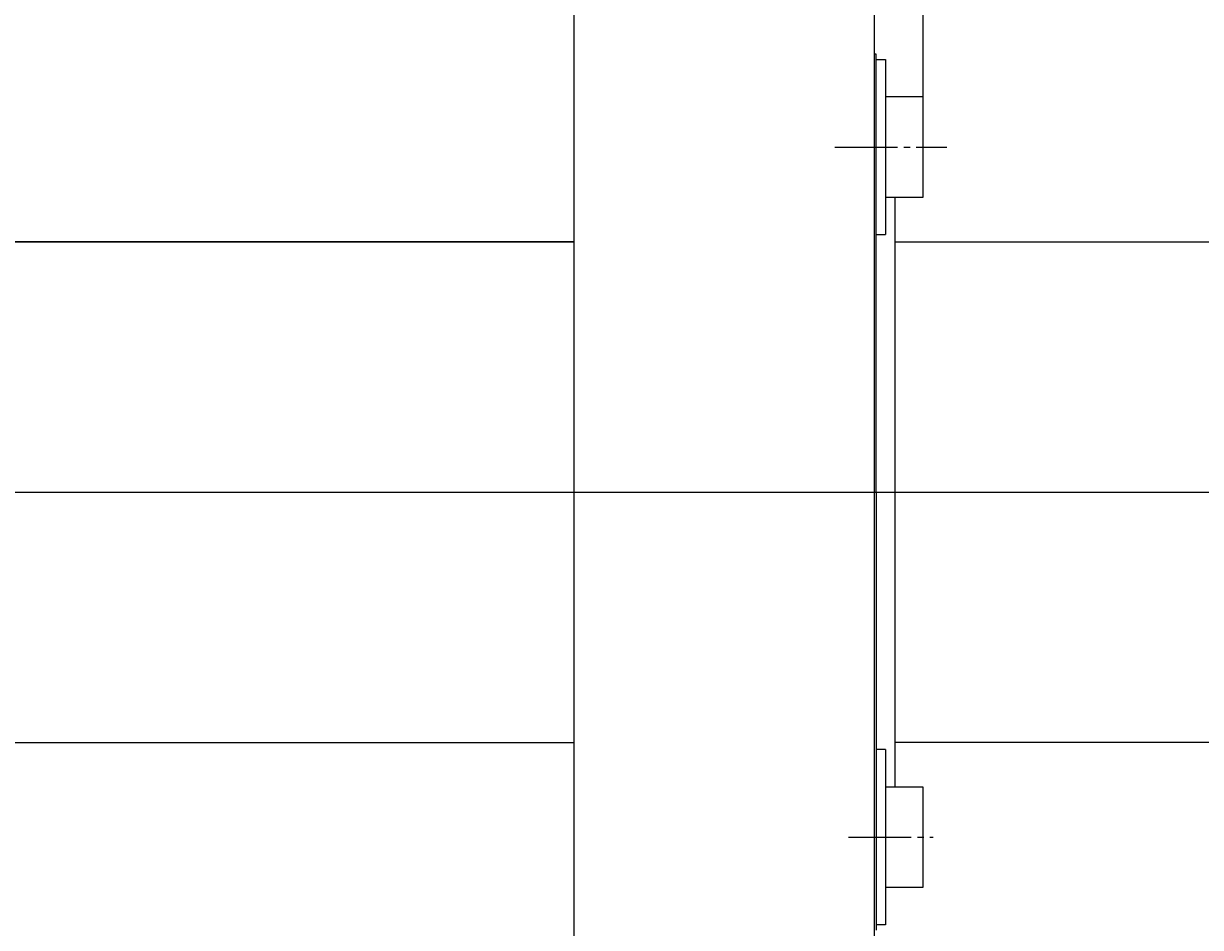
# Model space of a CAD drawing. Extents: x 0 to 2099, y 0 to 1484.
# Drawn here: x 956 to 1144, y 865 to 1010 of the extents above; entities that cross this region are included whole.
import ezdxf

# ---------------------------------------------------------------- set-up
doc = ezdxf.new("R2010")
doc.units = 0
doc.header["$MEASUREMENT"] = 0
for name, pattern in [('AUSGEZOGEN', [0]), ('HILFSLINIE', [0]), ('MITTELLINIE', [13, 10, -1, 1, -1])]:
    doc.linetypes.add(name, pattern=pattern)
for name, color, linetype in [('FERTIGUNGSBEMASSUNG', 7, 'AUSGEZOGEN'), ('MITTELLINIE', 7, 'AUSGEZOGEN'), ('SICHTBARE_KANTE', 7, 'AUSGEZOGEN')]:
    doc.layers.add(name, color=color, linetype=linetype)
doc.styles.get("Standard").update_dxf_attribs({"font": 'txt', "width": 1.43})
doc.dimstyles.get("Standard").update_dxf_attribs({"dimtxt": 0.18, "dimasz": 0.18, "dimexe": 0.18, "dimexo": 0.0625, "dimgap": 0.09, "dimtad": 0, "dimtih": 1, "dimtoh": 1, "dimdec": 4, "dimzin": 0, "dimtxsty": 'STANDARD', "dimcen": 0.09, "dimazin": 3, "dimtfac": 1, "dimtdec": 4, "dimtofl": 0, "dimtmove": 0, "dimatfit": 3, "dimtolj": 1, "dimtzin": 0})

# ---------------------------------------------------------------- blocks, each defined once
blk = doc.blocks.new('*D2')
at = {"layer": 'FERTIGUNGSBEMASSUNG', "color": 5, "linetype": 'HILFSLINIE'}
blk.add_line((1364.082397, 1174.998047), (1364.082397, 794.998108), dxfattribs=at)
for points in [[(1092.082397, 1174.998047), (1364.082397, 1174.998047), (1366.38623, 1157.498047), (1361.778442, 1157.498047), (1364.082397, 1174.998047), (1372.832397, 1174.998047)], [(1092.082397, 794.998108), (1364.082397, 794.998108), (1361.778442, 812.498108), (1366.38623, 812.498108), (1364.082397, 794.998108), (1372.832397, 794.998108)]]:
    blk.add_lwpolyline(points, dxfattribs=at)
at = {"layer": 'FERTIGUNGSBEMASSUNG', "color": 7, "linetype": 'AUSGEZOGEN', "width": 0.7}
blk.add_text('380', height=17.499998, rotation=90, dxfattribs=at).set_placement((1355.332397, 969.072998))
blk = doc.blocks.new('*D3')
at = {"layer": 'FERTIGUNGSBEMASSUNG', "color": 5, "linetype": 'HILFSLINIE'}
blk.add_line((1092.082275, 1327), (1244.382446, 1327), dxfattribs=at)
for points in [[(1092.082397, 1174.998047), (1092.082275, 1327), (1109.582275, 1329.303833), (1109.582275, 1324.696045), (1092.082275, 1327), (1092.082275, 1335.75)], [(1244.382446, 973.265991), (1244.382446, 1327), (1226.882446, 1324.696045), (1226.882446, 1329.303833), (1244.382446, 1327), (1244.382446, 1335.749878)]]:
    blk.add_lwpolyline(points, dxfattribs=at)
at = {"layer": 'FERTIGUNGSBEMASSUNG', "color": 7, "linetype": 'AUSGEZOGEN', "width": 0.7}
blk.add_text('150', height=17.499998, dxfattribs=at).set_placement((1165.838623, 1335.75))
blk = doc.blocks.new('*D4')
at = {"layer": 'FERTIGUNGSBEMASSUNG', "color": 5, "linetype": 'HILFSLINIE'}
blk.add_line((1138.407715, 1054), (1057.082397, 1054), dxfattribs=at)
for points in [[(1099.883057, 998.1521), (1099.883057, 1054), (1117.383057, 1056.303955), (1117.383057, 1051.696045), (1099.883057, 1054), (1099.883057, 1062.75)], [(1092.082397, 1054), (1074.582397, 1051.696045), (1074.582397, 1056.303955), (1092.082397, 1054)]]:
    blk.add_lwpolyline(points, dxfattribs=at)
at = {"layer": 'FERTIGUNGSBEMASSUNG', "color": 7, "linetype": 'AUSGEZOGEN', "width": 0.7}
blk.add_text('8', height=17.499998, dxfattribs=at).set_placement((1122.307739, 1062.75))
blk = doc.blocks.new('*D9')
at = {"layer": 'FERTIGUNGSBEMASSUNG', "color": 5, "linetype": 'HILFSLINIE'}
blk.add_line((1305.082397, 794.998291), (1305.082397, 934.998413), dxfattribs=at)
for points in [[(652.44397, 934.997986), (1305.082397, 934.998413), (1307.38623, 917.498413), (1302.778442, 917.498413), (1305.082397, 934.998413), (1313.832397, 934.998413)], [(1092.082397, 794.998108), (1305.082397, 794.998291), (1302.778564, 812.498291), (1307.386353, 812.498291), (1305.082397, 794.998291), (1313.832397, 794.998352)]]:
    blk.add_lwpolyline(points, dxfattribs=at)
at = {"layer": 'FERTIGUNGSBEMASSUNG', "color": 7, "linetype": 'AUSGEZOGEN', "width": 0.7}
blk.add_text('140', height=17.499998, rotation=90, dxfattribs=at).set_placement((1296.332397, 850.604614))

msp = doc.modelspace()

# ---------------------------------------------------------------- linework, layer by layer
at = {"layer": 'MITTELLINIE', "color": 5, "linetype": 'MITTELLINIE'}
for p, q in [((1085.80835, 990.1521), (1103.717896, 990.1521)), ((768.082397, 934.99823), (1102.082397, 934.999451)), ((770.983032, 934.99823), (1254.382446, 934.998108)), ((1087.992065, 879.844116), (1101.534058, 879.844116))]:
    msp.add_line(p, q, dxfattribs=at)
at = {"layer": 'SICHTBARE_KANTE', "color": 7, "linetype": 'AUSGEZOGEN'}
for p, q in [((1092.082397, 1174.998047), (1092.082397, 794.998108)), ((1044.082397, 794.998108), (1044.082397, 1114.998047)), ((1092.382446, 1004.998047), (1092.082397, 1004.998047)), ((1092.382446, 934.99939), (1092.382446, 1004.998047)), ((1092.382446, 1004.1521), (1093.882446, 1004.1521)), ((1093.882446, 1004.1521), (1093.882446, 976.1521)), ((1099.883057, 998.1521), (1093.883057, 998.1521)), ((1099.883057, 982.1521), (1099.883057, 998.1521)), ((1093.882446, 982.1521), (1099.883057, 982.1521)), ((1095.382446, 982.1521), (1095.382446, 887.844116)), ((776.082397, 974.998169), (1044.082397, 974.99939)), ((1044.082397, 974.998047), (776.082397, 974.998169)), ((1092.382446, 976.1521), (1093.882446, 976.1521)), ((1095.382446, 974.998047), (1241.382446, 974.998047)), ((1092.382446, 934.998047), (1092.382446, 864.998108)), ((776.08252, 894.99823), (1044.082397, 894.998108)), ((1241.382446, 894.998108), (1095.382446, 894.998108)), ((1093.882446, 893.844116), (1092.382446, 893.844116)), ((1093.882446, 893.844116), (1093.882446, 865.844116)), ((1099.882935, 887.844116), (1093.882446, 887.844116)), ((1099.882935, 871.844116), (1099.882935, 887.844116)), ((1093.882935, 871.844116), (1099.882935, 871.844116)), ((1093.882446, 865.844116), (1092.382446, 865.844116))]:
    msp.add_line(p, q, dxfattribs=at)

# ---------------------------------------------------------------- dimensions: what is measured, and where the dimension line sits
at = {"layer": 'FERTIGUNGSBEMASSUNG', "color": 5, "linetype": 'HILFSLINIE'}
dim = msp.add_linear_dim(base=(1244.38269, 1327), p1=(1092.082397, 1174.998047), p2=(1244.382446, 973.265991), text='150', dimstyle='Standard', dxfattribs=at)
dim.commit()
dim.dimension.update_dxf_attribs({"geometry": '*D3', "text_midpoint": (1180.232422, 1328.75), "dimtype": 128})
dim = msp.add_aligned_dim(p1=(1092.082397, 1174.998047), p2=(1092.082397, 794.998047), distance=272, dimstyle='Standard', dxfattribs=at)
dim.commit()
dim.dimension.update_dxf_attribs({"geometry": '*D2', "text_midpoint": (1362.332397, 984.998047)})
dim = msp.add_linear_dim(base=(1092.082397, 1054), p1=(1099.883057, 998.1521), p2=(1092.082397, 1054), angle=180, text='8', dimstyle='Standard', dxfattribs=at)
dim.commit()
dim.dimension.update_dxf_attribs({"geometry": '*D4', "text_midpoint": (1125.982666, 1055.75), "dimtype": 128})
dim = msp.add_linear_dim(base=(1305.082275, 934.998657), p1=(1092.082397, 794.998047), p2=(652.44397, 934.997986), angle=90.000099, dimstyle='Standard', dxfattribs=at)
dim.commit()
dim.dimension.update_dxf_attribs({"geometry": '*D9', "text_midpoint": (1303.332397, 864.998596)})

doc.saveas('drawing.dxf')
